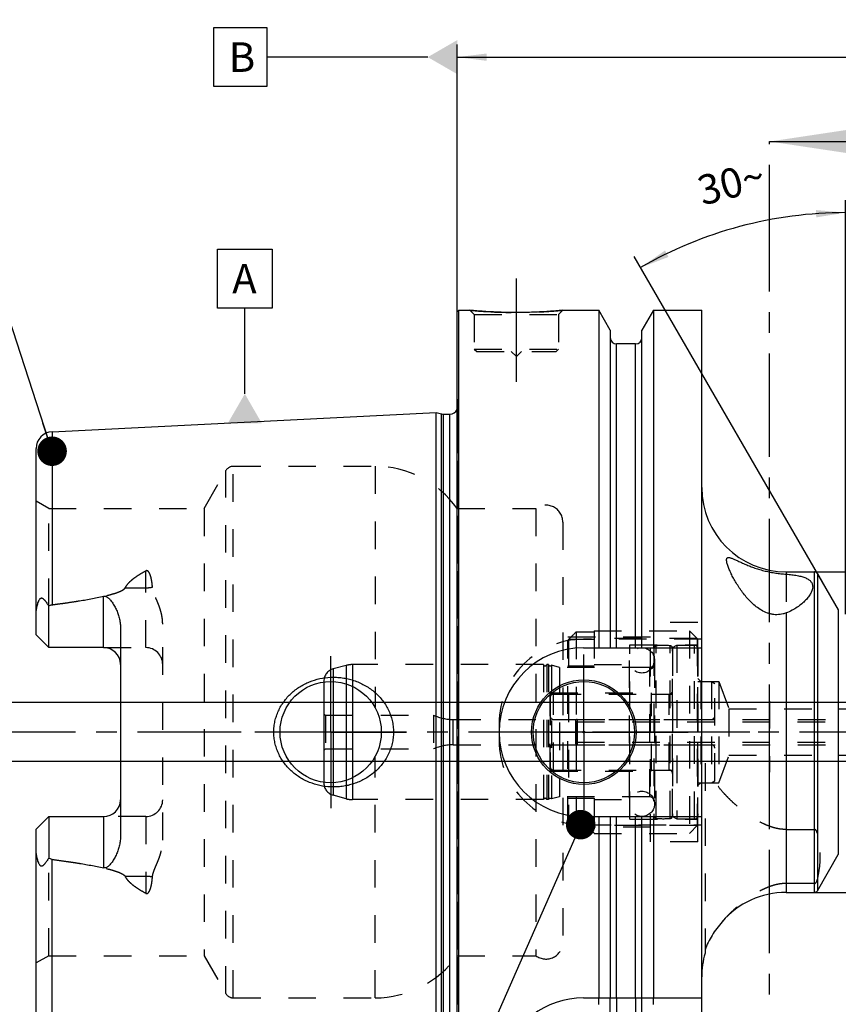
# Model space of a CAD drawing. Units: millimetres. Extents: x 0 to 594, y 0 to 420.
# Drawn here: x 227 to 324, y 200 to 316 of the extents above; entities that cross this region are included whole.
import ezdxf

# ---------------------------------------------------------------- set-up
doc = ezdxf.new("R2010")
doc.units = ezdxf.units.MM
doc.header["$LTSCALE"] = 32.67
for name, pattern in [('CENTER', [0.6, 0.375, -0.075, 0.075, -0.075]), ('DASHED', [0.2, 0.1, -0.1]), ('DOT', [0.2, 0.1, -0.1]), ('HIDDEN', [0.2, 0.1, -0.1])]:
    doc.linetypes.add(name, pattern=pattern)
doc.layers.get('0').update_dxf_attribs({"linetype": 'CONTINUOUS'})
for name, color, linetype in [('10002541_HP_HL', 7, 'CONTINUOUS'), ('30303608_HP_HL', 7, 'CONTINUOUS'), ('30373250_HP_HL', 7, 'CONTINUOUS'), ('30384045_HL', 7, 'CONTINUOUS'), ('30384314_HL', 7, 'CONTINUOUS'), ('30384331_CL', 7, 'CONTINUOUS'), ('30384331_HL', 7, 'CONTINUOUS'), ('606331549-000-01-ED1_CL', 7, 'CONTINUOUS'), ('606331549-000-01-ED1_HATCH', 7, 'CONTINUOUS'), ('606967884-000_AXIS', 7, 'CONTINUOUS'), ('606967884-000_CL', 7, 'CONTINUOUS'), ('606967884-000_DIM', 7, 'CONTINUOUS'), ('606967884-000_HL', 7, 'CONTINUOUS'), ('606969419-000_AXIS', 7, 'CONTINUOUS'), ('COLLECTION02', 7, 'CONTINUOUS'), ('CRV_CAST', 7, 'CONTINUOUS'), ('DEFAULT_2', 6, 'HIDDEN'), ('MN5218-50_HL', 7, 'CONTINUOUS')]:
    doc.layers.add(name, color=color, linetype=linetype)
doc.styles.get("Standard").update_dxf_attribs({"font": 'TXT.SHX', "width": 0.7})
doc.styles.add('TEXTSTYLE_2', font='gdt', dxfattribs={"width": 0.7})
doc.dimstyles.new('DIMSTYLE_1', dxfattribs={"dimtxt": 3.5, "dimasz": 3.5, "dimexe": 1.5, "dimexo": 0, "dimgap": 0.875, "dimtad": 1, "dimdec": 3, "dimdsep": 46, "dimtxsty": 'STANDARD', "dimblk": '_FILLED', "dimblk1": '_FILLED', "dimblk2": '_FILLED', "dimcen": 0.09, "dimclrt": 2, "dimadec": 3, "dimazin": 2, "dimtp": 0.1, "dimtm": 0.1, "dimtfac": 1, "dimtdec": 3, "dimtofl": 0, "dimtmove": 0, "dimatfit": 3, "dimldrblk": '_FILLED', "dimfxl": 1, "dimtolj": 1, "dimarcsym": 0})
doc.dimstyles.new('DIMSTYLE_4', dxfattribs={"dimtxt": 3.5, "dimasz": 3.5, "dimexe": 1.5, "dimexo": 0, "dimgap": 0.875, "dimtad": 1, "dimdec": 3, "dimdsep": 46, "dimtxsty": 'STANDARD', "dimblk": '_FILLED', "dimblk1": '_FILLED', "dimblk2": '_FILLED', "dimcen": 0.09, "dimclrt": 2, "dimadec": 3, "dimazin": 2, "dimtp": 0.2, "dimtm": 0.2, "dimtfac": 1, "dimtdec": 3, "dimtofl": 0, "dimtmove": 0, "dimatfit": 3, "dimldrblk": '_FILLED', "dimfxl": 1, "dimtolj": 1, "dimarcsym": 0})
doc.dimstyles.new('DIMSTYLE_5', dxfattribs={"dimtxt": 3.5, "dimasz": 3.5, "dimexe": 1.5, "dimexo": 0, "dimgap": 0.875, "dimtad": 1, "dimdec": 3, "dimdsep": 46, "dimtxsty": 'STANDARD', "dimblk": '_FILLED', "dimblk1": '_FILLED', "dimblk2": '_FILLED', "dimcen": 0.09, "dimclrt": 2, "dimadec": 3, "dimazin": 2, "dimtp": 0.15, "dimtm": 0.15, "dimtfac": 1, "dimtdec": 3, "dimtofl": 0, "dimtmove": 0, "dimatfit": 3, "dimldrblk": '_FILLED', "dimfxl": 1, "dimtolj": 1, "dimarcsym": 0})
doc.dimstyles.new('DIMSTYLE_6', dxfattribs={"dimtxt": 3.5, "dimasz": 3.5, "dimexe": 1.5, "dimexo": 0, "dimgap": 3.5, "dimtad": 1, "dimdec": 3, "dimdsep": 46, "dimtxsty": 'STANDARD', "dimblk": '_FILLED', "dimblk1": '_FILLED', "dimblk2": '_FILLED', "dimcen": 0.09, "dimclrt": 2, "dimaunit": 1, "dimadec": 3, "dimazin": 2, "dimtp": 0.5, "dimtm": 0.5, "dimtfac": 1, "dimtdec": 3, "dimtofl": 0, "dimtmove": 0, "dimatfit": 3, "dimldrblk": '_FILLED', "dimfxl": 1, "dimtolj": 1, "dimarcsym": 0})
doc.dimstyles.get("Standard").update_dxf_attribs({"dimtxt": 3.5, "dimasz": 3.5, "dimexe": 1.5, "dimexo": 0, "dimtad": 1, "dimdec": 3, "dimdsep": 46, "dimtxsty": 'STANDARD', "dimblk": '_FILLED', "dimblk1": '_FILLED', "dimblk2": '_FILLED', "dimcen": 0.09, "dimclrt": 2, "dimadec": 3, "dimazin": 2, "dimtol": 1, "dimtp": 0.005, "dimtm": 0.005, "dimtfac": 1, "dimtdec": 3, "dimtofl": 0, "dimtmove": 0, "dimatfit": 3, "dimldrblk": '_FILLED', "dimfxl": 1, "dimtolj": 1, "dimarcsym": 0})

# ---------------------------------------------------------------- blocks, each defined once
blk = doc.blocks.new('_FILLED')
at = {"color": 0, "linetype": 'BYBLOCK'}
blk.add_solid([(0, 0), (-1, 0.125), (-1, -0.125)], dxfattribs=at)
blk = doc.blocks.new('*D5')
at = {"layer": '606967884-000_DIM', "color": 3, "linetype": 'CONTINUOUS'}
for p, q in [((278.98, 281.83), (278.98, 313.52)), ((438.98, 313.52), (438.98, 251.22)), ((278.98, 312.02), (358.98, 312.02)), ((438.98, 312.02), (358.98, 312.02))]:
    blk.add_line(p, q, dxfattribs=at)
at = {"layer": '606967884-000_DIM', "color": 3, "linetype": 'CONTINUOUS', "xscale": 3.5, "yscale": 3.5, "zscale": 3.5, "rotation": 180}
blk.add_blockref('_FILLED', (278.98, 312.02), dxfattribs=at)
at = {"layer": '606967884-000_DIM', "color": 3, "linetype": 'CONTINUOUS', "xscale": 3.5, "yscale": 3.5, "zscale": 3.5}
blk.add_blockref('_FILLED', (438.98, 312.02), dxfattribs=at)
at = {"layer": '606967884-000_DIM', "color": 2, "linetype": 'CONTINUOUS', "insert": (358.98, 316.4), "char_height": 3.5, "width": 11.25, "attachment_point": 2, "line_spacing_factor": 0.9}
blk.add_mtext('160', dxfattribs=at)
blk = doc.blocks.new('*D7')
at = {"layer": '606967884-000_DIM', "color": 3, "linetype": 'CONTINUOUS'}
for p, q in [((324.98, 246), (324.98, 295.09)), ((324.12, 246.52), (299.95, 288.38))]:
    blk.add_line(p, q, dxfattribs=at)
for start, end in [(90, 105), (105, 120)]:
    blk.add_arc((324.98, 245.02), 48.57, start, end, dxfattribs=at)
for points in [[(321.5, 293.03), (324.98, 293.59), (321.47, 293.9)], [(303.59, 289.11), (300.7, 287.08), (304, 288.34)]]:
    blk.add_solid(points, dxfattribs=at)
at = {"layer": '606967884-000_DIM', "color": 2, "linetype": 'CONTINUOUS', "insert": (310.99, 298.8), "char_height": 3.5, "width": 11.375, "attachment_point": 2, "rotation": 14.5867, "line_spacing_factor": 0.9}
blk.add_mtext('30\\fgdt;{\\fgdt;~}', dxfattribs=at)
blk = doc.blocks.new('*D8')
at = {"layer": '606967884-000_DIM', "color": 3, "linetype": 'CONTINUOUS'}
for p, q in [((321.29, 251.02), (500.48, 251.02)), ((498.98, 251.02), (498.98, 232.02)), ((498.98, 213.02), (498.98, 232.02)), ((321.29, 213.02), (500.48, 213.02))]:
    blk.add_line(p, q, dxfattribs=at)
at = {"layer": '606967884-000_DIM', "color": 3, "linetype": 'CONTINUOUS', "xscale": 3.5, "yscale": 3.5, "zscale": 3.5}
for p, rotation in [((498.98, 251.02), 90), ((498.98, 213.02), 270)]:
    blk.add_blockref('_FILLED', p, dxfattribs=dict(at, rotation=rotation))
at = {"layer": '606967884-000_DIM', "color": 2, "linetype": 'CONTINUOUS', "insert": (494.61, 232.02), "char_height": 3.5, "width": 14.875, "attachment_point": 2, "rotation": 90, "line_spacing_factor": 0.9, "style": 'TEXTSTYLE_2'}
blk.add_mtext('{\\fgdt;n}\\fTXT.SHX;38', dxfattribs=at)
blk = doc.blocks.new('*D13')
at = {"layer": '606967884-000_DIM', "color": 3, "linetype": 'CONTINUOUS'}
for p, q in [((214.08, 235.52), (214.08, 248.08)), ((214.08, 248.08), (214.08, 232.02)), ((213.21, 235.52), (212.58, 235.52)), ((385.28, 235.52), (213.21, 235.52)), ((214.08, 222.52), (214.08, 232.02)), ((213.21, 228.52), (212.58, 228.52)), ((385.28, 228.52), (213.21, 228.52)), ((214.08, 228.52), (214.08, 222.52))]:
    blk.add_line(p, q, dxfattribs=at)
at = {"layer": '606967884-000_DIM', "color": 3, "linetype": 'CONTINUOUS', "xscale": 3.5, "yscale": 3.5, "zscale": 3.5}
for p, rotation in [((214.08, 235.52), 270), ((214.08, 228.52), 90)]:
    blk.add_blockref('_FILLED', p, dxfattribs=dict(at, rotation=rotation))
at = {"layer": '606967884-000_DIM', "color": 2, "linetype": 'CONTINUOUS', "insert": (209.71, 242.33), "char_height": 3.5, "width": 8.625, "attachment_point": 1, "rotation": 90, "line_spacing_factor": 0.9}
blk.add_mtext('M7', dxfattribs=at)
blk = doc.blocks.new('XSEC_FILLED')
at = {"color": 0, "linetype": 'BYBLOCK'}
blk.add_solid([(0, 0), (-1, 0.15), (-1, -0.15)], dxfattribs=at)
blk = doc.blocks.new('HATCHING_BL4', base_point=(324.73, 217.02))
at = {"layer": '606331549-000-01-ED1_HATCH', "color": 7, "linetype": 'CENTER'}
blk.add_line((315.98, 287.02), (315.98, 302.02), dxfattribs=at)
at = {"layer": '606331549-000-01-ED1_HATCH', "color": 9, "linetype": 'CENTER'}
blk.add_line((315.98, 147.02), (315.98, 287.02), dxfattribs=at)
at = {"layer": '606331549-000-01-ED1_HATCH', "color": 7, "linetype": 'CONTINUOUS'}
blk.add_leader([(315.98, 302.02), (333.48, 302.02)], dimstyle='STANDARD', override={"dimasz": 10, "dimtad": 0, "dimldrblk": 'XSEC_FILLED'}, dxfattribs=at)

msp = doc.modelspace()

# ---------------------------------------------------------------- linework, layer by layer
at = {"color": 9, "linetype": 'DOT'}
for p, q in [((242.0814, 242.0347), (242.0814, 251.1313)), ((317.9314, 250.7381), (317.9314, 246.1454)), ((239.642, 249.1302), (242.0814, 249.1302)), ((242.0814, 222.0147), (242.0814, 212.9181)), ((242.0814, 214.9193), (239.642, 214.9193)), ((297.8564, 200.5247), (297.8564, 198.5023)), ((300.1064, 200.5247), (300.1064, 198.5023))]:
    msp.add_line(p, q, dxfattribs=at)
for points, knots in [([(242.0814, 249.1302), (242.2156, 249.1302), (242.4798, 249.1422), (242.7418, 249.1788), (242.8693, 249.2036)], [0, 0, 0, 0, 0.50818676, 1, 1, 1, 1]), ([(242.8693, 214.8458), (242.7418, 214.8706), (242.4798, 214.9073), (242.2156, 214.9193), (242.0814, 214.9193)], [0, 0, 0, 0, 0.49181324, 1, 1, 1, 1])]:
    msp.add_open_spline(points, degree=3, knots=knots, dxfattribs=at)
at = {"layer": '10002541_HP_HL', "color": 6, "linetype": 'HIDDEN'}
for p, q in [((299.3514, 240.5247), (299.3514, 223.5247)), ((302.3514, 240.5247), (302.3514, 223.5247))]:
    msp.add_line(p, q, dxfattribs=at)
for centre in [(300.8514, 240.5247), (300.8514, 223.5247)]:
    msp.add_circle(centre, 1.5, dxfattribs=at)
at = {"layer": '30303608_HP_HL', "color": 6, "linetype": 'HIDDEN'}
msp.add_line((315.9814, 222.7747), (315.9814, 228.2747), dxfattribs=at)
at = {"layer": '30373250_HP_HL', "color": 6, "linetype": 'HIDDEN'}
msp.add_line((315.9814, 235.7049), (315.9814, 227.2797), dxfattribs=at)
at = {"layer": '30384045_HL', "color": 6, "linetype": 'HIDDEN'}
for p, q in [((293.1814, 233.5247), (386.7814, 233.5247)), ((292.9814, 233.3247), (292.9814, 230.7247)), ((292.9814, 233.3247), (293.1546, 233.2247)), ((293.1546, 233.2247), (293.1546, 230.8247)), ((293.1546, 233.2247), (395.1814, 233.2247)), ((292.9814, 230.7247), (293.1546, 230.8247)), ((293.1546, 230.8247), (395.1814, 230.8247)), ((293.1814, 230.5247), (386.7814, 230.5247))]:
    msp.add_line(p, q, dxfattribs=at)
for centre, start, end in [((293.1814, 233.3247), 90, 180), ((293.1814, 230.7247), 180, 270)]:
    msp.add_arc(centre, 0.2, start, end, dxfattribs=at)
at = {"layer": '30384314_HL', "color": 6, "linetype": 'HIDDEN'}
for p, q in [((304.4814, 242.0361), (304.9814, 242.3247)), ((304.4814, 222.0134), (304.4814, 242.0361)), ((304.9814, 242.3247), (304.9814, 221.7247)), ((304.9814, 242.3247), (307.0814, 242.3247)), ((307.4814, 241.9247), (307.4814, 222.1247)), ((307.4814, 226.0247), (307.4814, 238.0247)), ((307.4814, 238.0247), (309.0814, 238.0247)), ((309.0814, 238.0247), (309.0814, 226.0247)), ((309.0814, 238.0247), (309.4814, 237.7938)), ((309.4814, 226.2557), (309.4814, 237.7938)), ((289.9814, 236.1247), (289.9814, 227.9247)), ((290.3814, 236.5247), (304.4814, 236.5247)), ((290.3814, 233.5247), (309.0814, 233.5247)), ((289.9814, 232.0247), (309.4814, 232.0247)), ((290.3814, 230.5247), (309.0814, 230.5247)), ((290.3814, 227.5247), (304.4814, 227.5247)), ((307.4814, 226.0247), (309.0814, 226.0247)), ((309.0814, 226.0247), (309.4814, 226.2557)), ((304.4814, 222.0134), (304.9814, 221.7247)), ((304.9814, 221.7247), (307.0814, 221.7247))]:
    msp.add_line(p, q, dxfattribs=at)
for centre, start, end in [((307.0814, 241.9247), 0, 90), ((290.3814, 236.1247), 90, 180), ((290.3814, 233.9247), 180, 270), ((309.0814, 233.9247), 270, 360), ((290.3814, 230.1247), 90, 180), ((309.0814, 230.1247), 0, 90), ((290.3814, 227.9247), 180, 270), ((307.0814, 222.1247), 270, 360)]:
    msp.add_arc(centre, 0.4, start, end, dxfattribs=at)
at = {"layer": '30384331_CL', "color": 7, "linetype": 'CONTINUOUS'}
msp.add_line((263.1814, 237.9709), (263.1814, 226.0785), dxfattribs=at)
at = {"layer": '30384331_CL', "color": 9, "linetype": 'CONTINUOUS'}
for p, q in [((264.2932, 238.0163), (264.2932, 226.0331)), ((265.7999, 237.7422), (265.7999, 226.3072)), ((266.5764, 237.4342), (266.5764, 226.6152))]:
    msp.add_line(p, q, dxfattribs=at)
at = {"layer": '30384331_HL', "color": 6, "linetype": 'HIDDEN'}
for p, q in [((302.2814, 241.9495), (302.2814, 222.0999)), ((304.4814, 241.9495), (304.4814, 222.0999)), ((265.7999, 239.9225), (264.2932, 239.5188)), ((289.1878, 240.0247), (266.5764, 240.0247)), ((289.1878, 240.0247), (289.1878, 224.0247)), ((289.5751, 240.0247), (289.5751, 224.0247)), ((289.7878, 240.0247), (289.5751, 240.0247)), ((289.7878, 240.0247), (289.7878, 224.0247)), ((290.1394, 239.9521), (290.1394, 224.0973)), ((291.0814, 239.6997), (290.1394, 239.9521)), ((291.0814, 239.6997), (291.0814, 224.3497)), ((301.7814, 239.6997), (291.0814, 239.6997)), ((263.1814, 238.0699), (263.1814, 237.9709)), ((289.9814, 227.3747), (289.9814, 236.6747)), ((289.9814, 236.6747), (301.9814, 236.6747)), ((301.9814, 227.3747), (301.9814, 236.6747)), ((301.9814, 236.5247), (304.0814, 236.5247)), ((263.1814, 234.1402), (263.3814, 234.0247)), ((263.3814, 234.0247), (263.3814, 230.0247)), ((263.3814, 234.0247), (276.1814, 234.0247)), ((276.1814, 234.0247), (276.1814, 230.0247)), ((278.4944, 233.5247), (289.9814, 233.5247)), ((263.1814, 229.9093), (263.3814, 230.0247)), ((263.3814, 230.0247), (276.1814, 230.0247)), ((278.4944, 230.5247), (289.9814, 230.5247)), ((289.9814, 227.3747), (301.9814, 227.3747)), ((301.9814, 227.5247), (304.0814, 227.5247)), ((263.1814, 226.0785), (263.1814, 225.9796)), ((265.7999, 224.1269), (264.2932, 224.5307)), ((291.0814, 224.3497), (290.1394, 224.0973)), ((301.7814, 224.3497), (291.0814, 224.3497)), ((289.1878, 224.0247), (266.5764, 224.0247)), ((289.7878, 224.0247), (289.5751, 224.0247))]:
    msp.add_line(p, q, dxfattribs=at)
for centre, radius, start, end in [((302.5814, 241.9551), 0.3, 94.605875, 180), ((303.3814, 232.0247), 10.2625, 85.394125, 94.605875), ((304.1814, 241.9551), 0.3, 0, 85.394125), ((264.6814, 238.0699), 1.5, 105, 180), ((266.5764, 237.0247), 3, 90, 105), ((289.3814, 240.0747), 0.2, 194.477512, 345.522488), ((289.9814, 240.0747), 0.2, 194.477512, 322.19437), ((301.7814, 240.1997), 0.5, 270, 360), ((304.0814, 236.9247), 0.4, 270, 360), ((278.4944, 239.1247), 5.6, 245.604248, 270), ((278.4944, 224.9247), 5.6, 90, 114.395752), ((304.0814, 227.1247), 0.4, 0, 90), ((264.6814, 225.9796), 1.5, 180, 255), ((266.5764, 227.0247), 3, 255, 270), ((289.3814, 223.9747), 0.2, 14.477512, 165.522488), ((289.9814, 223.9747), 0.2, 37.80563, 165.522488), ((301.7814, 223.8497), 0.5, 0, 90), ((302.5814, 222.0944), 0.3, 180, 265.394125), ((303.3814, 232.0247), 10.2625, 265.394125, 274.605875), ((304.1814, 222.0944), 0.3, 274.605875, 360)]:
    msp.add_arc(centre, radius, start, end, dxfattribs=at)
at = {"layer": '606331549-000-01-ED1_CL', "color": 3, "linetype": 'CONTINUOUS'}
for p, q in [((250.1552, 315.5247), (256.4052, 315.5247)), ((250.1552, 308.5247), (250.1552, 315.5247)), ((256.4052, 315.5247), (256.4052, 308.5247)), ((275.4814, 312.0247), (256.4052, 312.0247)), ((256.4052, 308.5247), (250.1552, 308.5247)), ((250.5619, 289.2654), (257.0619, 289.2654)), ((250.5619, 282.2654), (250.5619, 289.2654)), ((257.0619, 289.2654), (257.0619, 282.2654)), ((257.0619, 282.2654), (250.5619, 282.2654)), ((253.8119, 272.1177), (253.8119, 282.2654))]:
    msp.add_line(p, q, dxfattribs=at)
for points in [[(278.9814, 314.0455), (278.9814, 310.004), (275.4814, 312.0247)], [(251.7912, 268.6177), (255.8326, 268.6177), (253.8119, 272.1177)]]:
    msp.add_solid(points, dxfattribs=at)
at = {"layer": '606967884-000_AXIS', "color": 1, "linetype": 'CENTER'}
for p, q in [((285.9814, 273.5247), (285.9814, 286.5247)), ((263.9814, 232.0247), (263.9814, 241.0247)), ((293.9814, 232.0247), (293.9814, 241.2247)), ((263.9814, 232.0247), (254.9814, 232.0247)), ((263.9814, 232.0247), (263.9814, 223.0247)), ((263.9814, 232.0247), (272.9814, 232.0247)), ((293.9814, 232.0247), (284.7814, 232.0247)), ((293.9814, 232.0247), (293.9814, 222.8247)), ((293.9814, 232.0247), (303.1814, 232.0247))]:
    msp.add_line(p, q, dxfattribs=at)
at = {"layer": '606967884-000_CL', "color": 7, "linetype": 'CONTINUOUS'}
for p, q in [((278.9814, 281.8247), (279.1814, 282.0247)), ((278.9814, 182.2247), (278.9814, 281.8247)), ((279.1814, 182.0247), (279.1814, 282.0247)), ((279.1814, 282.0247), (280.4814, 282.0247)), ((291.4814, 282.0247), (295.7338, 282.0247)), ((295.7338, 282.0247), (295.7338, 242.0247)), ((297.1064, 279.6473), (295.7338, 282.0247)), ((302.229, 282.0247), (300.8564, 279.6473)), ((302.229, 282.0247), (302.229, 242.0247)), ((302.229, 282.0247), (307.9314, 282.0247)), ((307.9314, 182.0247), (307.9314, 282.0247)), ((297.1064, 279.6473), (297.1064, 242.0247)), ((300.8564, 242.0247), (300.8564, 279.6473)), ((300.1064, 278.0247), (297.8564, 278.0247)), ((230.9813, 267.6274), (276.4814, 269.907)), ((276.4814, 194.1425), (276.4814, 269.907)), ((276.4814, 269.907), (277.1007, 269.7411)), ((277.3595, 269.707), (278.0814, 269.707)), ((229.0814, 243.5347), (229.0814, 265.6299)), ((317.9314, 251.0247), (321.2864, 251.0247)), ((321.6328, 250.8247), (324.1154, 246.5247)), ((230.5814, 242.0347), (230.5814, 246.9634)), ((239.0814, 244.4546), (239.0814, 219.5948)), ((230.5814, 242.0347), (229.0814, 243.5347)), ((237.0814, 242.0347), (230.5814, 242.0347)), ((293.9314, 242.0247), (307.9314, 242.0247)), ((229.0814, 220.5147), (230.5814, 222.0147)), ((230.5814, 222.0147), (230.5814, 217.086)), ((230.5814, 222.0147), (237.0814, 222.0147)), ((293.9314, 222.0247), (307.9314, 222.0247)), ((295.7338, 222.0247), (295.7338, 200.5247)), ((297.1064, 222.0247), (297.1064, 200.5247)), ((300.8564, 200.5247), (300.8564, 222.0247)), ((302.229, 222.0247), (302.229, 200.5247)), ((229.0814, 198.4195), (229.0814, 220.5147)), ((321.6328, 213.2247), (324.1154, 217.5247)), ((317.9314, 213.0247), (321.2864, 213.0247)), ((308.3314, 206.2302), (308.3314, 205.8247)), ((293.9314, 200.5247), (307.9314, 200.5247))]:
    msp.add_line(p, q, dxfattribs=at)
at = {"layer": '606967884-000_CL', "color": 9, "linetype": 'CONTINUOUS'}
for p, q in [((297.8564, 242.0247), (297.8564, 278.0247)), ((300.1064, 242.0247), (300.1064, 278.0247)), ((277.1007, 194.3084), (277.1007, 269.7411)), ((277.3595, 194.3425), (277.3595, 269.707)), ((278.0814, 194.3425), (278.0814, 269.707)), ((230.9813, 267.6274), (230.9813, 247.1164)), ((317.9314, 251.0247), (317.9314, 250.7381)), ((321.2864, 213.0247), (321.2864, 251.0247)), ((321.6328, 250.8247), (321.6328, 213.2247)), ((237.0814, 242.0347), (237.0814, 248.1209)), ((324.1154, 246.5247), (324.1154, 217.5247)), ((317.9314, 246.1454), (317.9314, 213.0247)), ((237.0814, 222.0147), (237.0814, 215.9285)), ((297.8564, 200.5247), (297.8564, 222.0247)), ((300.1064, 200.5247), (300.1064, 222.0247)), ((230.9813, 196.422), (230.9813, 216.9331))]:
    msp.add_line(p, q, dxfattribs=at)
at = {"layer": '606967884-000_CL', "color": 7, "linetype": 'CONTINUOUS'}
for centre, radius in [((293.9814, 232.0247), 6.2), ((263.9814, 232.0247), 6), ((293.9814, 232.0247), 6), ((293.9814, 232.0247), 0.1)]:
    msp.add_circle(centre, radius, dxfattribs=at)
for centre, radius, start, end in [((297.8564, 278.7747), 0.75, 180, 270), ((300.1064, 278.7747), 0.75, 270, 360), ((277.3595, 270.707), 1, 255, 270), ((278.0814, 270.707), 1, 270, 334.163358), ((231.0814, 265.6299), 2, 92.868132, 180), ((317.9314, 261.0247), 10, 180, 270), ((321.2864, 250.6247), 0.4, 30, 90), ((237.0814, 240.0347), 2, 1.425011, 90), ((293.9314, 232.0247), 10, 90, 270), ((237.0814, 224.0147), 2, 270, 358.574989), ((317.9314, 203.0247), 10, 90, 139.243338), ((321.2864, 213.4247), 0.4, 270, 330), ((317.9314, 203.0247), 10, 163.739795, 180), ((293.9314, 190.5247), 10, 90, 164.512726)]:
    msp.add_arc(centre, radius, start, end, dxfattribs=at)
for points, knots in [([(291.4814, 282.0247), (290.9282, 281.9699), (289.7827, 281.8732), (287.9488, 281.7749), (285.9814, 281.738), (284.0141, 281.7749), (282.1801, 281.8732), (281.0346, 281.9699), (280.4814, 282.0247)], [0, 0, 0, 0, 0.15136727, 0.31297182, 0.5, 0.68702818, 0.84863273, 1, 1, 1, 1]), ([(310.8814, 252.4198), (310.8814, 252.4556), (310.8847, 252.5072), (310.9006, 252.5709), (310.9169, 252.6107), (310.9385, 252.6446), (310.9655, 252.6723), (310.9977, 252.6936), (311.035, 252.7084), (311.0772, 252.7171), (311.143, 252.7208), (311.2377, 252.7096), (311.3634, 252.6773), (311.506, 252.628), (311.6646, 252.5641), (311.8382, 252.4879), (312.0258, 252.4017), (312.3017, 252.2727), (312.675, 252.0981), (313.1564, 251.8838), (313.6786, 251.6697), (314.2367, 251.4649), (314.8252, 251.277), (315.4368, 251.1123), (316.0629, 250.9751), (316.6932, 250.8675), (317.3163, 250.789), (317.7286, 250.7529), (317.9314, 250.7381)], [0, 0, 0, 0, 0.01416573, 0.02030495, 0.02591138, 0.03111837, 0.03610826, 0.04109686, 0.04630181, 0.05191029, 0.05806225, 0.07231425, 0.08941583, 0.1093588, 0.13198118, 0.15706302, 0.18437417, 0.21369651, 0.27760663, 0.34746486, 0.42220744, 0.50091357, 0.58268984, 0.66657866, 0.75150234, 0.8362531, 0.91952932, 1, 1, 1, 1]), ([(317.9314, 246.1454), (317.8177, 246.103), (317.5833, 246.0289), (317.2183, 245.9571), (316.8408, 245.9295), (316.4581, 245.9499), (316.0782, 246.018), (315.5862, 246.1666), (315.0096, 246.4447), (314.3879, 246.8756), (313.8312, 247.3656), (313.3311, 247.8913), (312.8801, 248.4376), (312.4729, 248.9943), (312.1063, 249.5531), (311.7794, 250.1064), (311.4932, 250.6456), (311.2867, 251.0841), (311.1463, 251.4196), (311.0575, 251.6535), (310.9843, 251.8728), (310.9284, 252.0743), (310.8921, 252.2544), (310.8814, 252.3678), (310.8814, 252.4198)], [0, 0, 0, 0, 0.0348248, 0.07035771, 0.1065114, 0.14313163, 0.18001577, 0.21695707, 0.29031047, 0.36254012, 0.43337731, 0.50272271, 0.57048058, 0.63649456, 0.70051296, 0.76214693, 0.8208058, 0.87559043, 0.90112896, 0.92513961, 0.9473492, 0.96744342, 0.98508955, 1, 1, 1, 1]), ([(317.9314, 250.7381), (318.1623, 250.7214), (318.6039, 250.6813), (319.1394, 250.6047), (319.5314, 250.525), (319.796, 250.4583), (320.0383, 250.3825), (320.2571, 250.297), (320.4514, 250.2017), (320.6205, 250.0963), (320.7639, 249.9805), (320.8812, 249.8544), (320.9719, 249.7181), (321.036, 249.5723), (321.0736, 249.418), (321.0814, 249.312), (321.0814, 249.2584)], [0, 0, 0, 0, 0.18348322, 0.35127668, 0.42832688, 0.50043841, 0.56746585, 0.62939614, 0.68637528, 0.73873681, 0.78702694, 0.83201652, 0.87468334, 0.9161482, 0.95756533, 1, 1, 1, 1]), ([(321.0814, 249.2584), (321.0814, 249.1328), (321.0478, 248.9373), (320.9569, 248.6834), (320.8606, 248.4811), (320.7394, 248.2747), (320.5399, 247.9873), (320.2299, 247.626), (319.7802, 247.2079), (319.2448, 246.8061), (318.6255, 246.4377), (318.1712, 246.2347), (317.9314, 246.1454)], [0, 0, 0, 0, 0.08138226, 0.12641236, 0.1746793, 0.22630477, 0.28131512, 0.40125551, 0.53393196, 0.67852329, 0.8341938, 1, 1, 1, 1]), ([(229.0814, 245.9168), (229.0814, 245.996), (229.086, 246.1549), (229.1057, 246.3933), (229.1379, 246.6316), (229.182, 246.8691), (229.2383, 247.1049), (229.3076, 247.3373), (229.3784, 247.5262), (229.4471, 247.6704), (229.4968, 247.7552), (229.5425, 247.8164), (229.5796, 247.8566), (229.62, 247.8894), (229.6632, 247.9121), (229.7079, 247.9228), (229.7518, 247.9218), (229.7935, 247.9114), (229.8467, 247.8883), (229.9086, 247.8465), (229.977, 247.7859), (230.0423, 247.7179), (230.1054, 247.6447), (230.1672, 247.5676), (230.2487, 247.4599), (230.3485, 247.3191), (230.4659, 247.1439), (230.5429, 247.0242), (230.5814, 246.9634)], [0, 0, 0, 0, 0.06767273, 0.13575595, 0.20423364, 0.27305098, 0.34211344, 0.41126196, 0.4801535, 0.51424049, 0.5476503, 0.56386128, 0.57949064, 0.5942817, 0.60804196, 0.62085458, 0.63310205, 0.64520064, 0.65740848, 0.68248179, 0.70852879, 0.73540491, 0.76297083, 0.7911217, 0.81978129, 0.87841242, 0.93855312, 1, 1, 1, 1]), ([(230.9813, 247.1164), (231.4926, 247.1827), (232.5144, 247.3206), (234.0439, 247.5486), (235.3145, 247.7628), (236.3265, 247.9567), (236.8304, 248.0638), (237.0814, 248.1209)], [0, 0, 0, 0, 0.25008718, 0.50014983, 0.75015117, 0.87510688, 1, 1, 1, 1]), ([(237.0814, 248.1209), (237.1057, 248.1264), (237.1552, 248.134), (237.2301, 248.1335), (237.3035, 248.1214), (237.3965, 248.0921), (237.5035, 248.0363), (237.6184, 247.9519), (237.7231, 247.8577), (237.8521, 247.7237), (237.999, 247.5449), (238.1594, 247.3194), (238.3068, 247.0859), (238.4423, 246.8455), (238.5665, 246.5991), (238.6792, 246.3471), (238.8136, 246.0037), (238.9501, 245.5613), (239.0558, 245.0136), (239.0814, 244.6412), (239.0814, 244.4546)], [0, 0, 0, 0, 0.01675375, 0.0334792, 0.05008399, 0.06651342, 0.09880635, 0.13058718, 0.16203905, 0.19328345, 0.25540195, 0.31727989, 0.37905079, 0.44078539, 0.50252804, 0.56431106, 0.62616157, 0.750126, 0.87466316, 1, 1, 1, 1]), ([(230.5814, 246.9634), (230.6422, 247.0016), (230.77, 247.0689), (230.9102, 247.1071), (230.9813, 247.1164)], [0, 0, 0, 0, 0.50026993, 1, 1, 1, 1]), ([(257.2474, 232.0247), (257.2474, 232.24), (257.2707, 232.6709), (257.3749, 233.3093), (257.5466, 233.9329), (257.7829, 234.5347), (258.08, 235.1087), (258.4336, 235.6496), (258.839, 236.1527), (259.2911, 236.6143), (259.7848, 237.0311), (260.3151, 237.4006), (260.8768, 237.7207), (261.6603, 238.0791), (262.6938, 238.3965), (263.5518, 238.5062), (263.9814, 238.5247)], [0, 0, 0, 0, 0.06254352, 0.12507862, 0.18759915, 0.25010215, 0.31258873, 0.37506365, 0.43753433, 0.50000922, 0.56249607, 0.62500037, 0.68752422, 0.75006551, 0.87505486, 1, 1, 1, 1]), ([(263.9814, 238.5247), (264.2115, 238.5347), (264.6727, 238.5338), (265.361, 238.4705), (266.0402, 238.3458), (266.925, 238.099), (267.9821, 237.6415), (268.9352, 236.9944), (269.6097, 236.3735), (270.0668, 235.8585), (270.4682, 235.2981), (270.8077, 234.6973), (271.0793, 234.0618), (271.2778, 233.3988), (271.3987, 232.7167), (271.4258, 232.2553), (271.4258, 232.0247)], [0, 0, 0, 0, 0.0627013, 0.12534505, 0.18792198, 0.2504281, 0.37511393, 0.49963264, 0.56196289, 0.624328, 0.68675217, 0.74925328, 0.81183933, 0.8745059, 0.93723559, 1, 1, 1, 1]), ([(263.9814, 225.5247), (263.5518, 225.5433), (262.6938, 225.653), (261.6603, 225.9703), (260.8768, 226.3288), (260.3151, 226.6488), (259.7848, 227.0183), (259.2911, 227.4352), (258.839, 227.8967), (258.4336, 228.3999), (258.08, 228.9407), (257.7829, 229.5147), (257.5466, 230.1166), (257.3749, 230.7402), (257.2707, 231.3786), (257.2474, 231.8095), (257.2474, 232.0247)], [0, 0, 0, 0, 0.12494514, 0.2499345, 0.3124758, 0.37499964, 0.43750395, 0.4999908, 0.56246569, 0.62493637, 0.68741129, 0.74989786, 0.81240086, 0.87492138, 0.93745649, 1, 1, 1, 1]), ([(271.4258, 232.0247), (271.4258, 231.7942), (271.3987, 231.3327), (271.2778, 230.6507), (271.0793, 229.9877), (270.8077, 229.3522), (270.4682, 228.7513), (270.0668, 228.191), (269.6097, 227.6759), (268.9352, 227.0551), (267.9821, 226.4079), (266.925, 225.9504), (266.0402, 225.7037), (265.361, 225.5789), (264.6727, 225.5156), (264.2115, 225.5148), (263.9814, 225.5247)], [0, 0, 0, 0, 0.06276441, 0.12549409, 0.18816067, 0.25074672, 0.31324782, 0.37567199, 0.4380371, 0.50036734, 0.62488605, 0.74957187, 0.81207799, 0.87465493, 0.93729869, 1, 1, 1, 1]), ([(239.0814, 219.5948), (239.0814, 219.4082), (239.0558, 219.0358), (238.9501, 218.4882), (238.8136, 218.0458), (238.6792, 217.7024), (238.5665, 217.4503), (238.4423, 217.2039), (238.3068, 216.9636), (238.1594, 216.73), (237.999, 216.5045), (237.8521, 216.3257), (237.7231, 216.1918), (237.6184, 216.0975), (237.5035, 216.0132), (237.3965, 215.9574), (237.3035, 215.928), (237.2301, 215.9159), (237.1552, 215.9154), (237.1057, 215.923), (237.0814, 215.9285)], [0, 0, 0, 0, 0.1253372, 0.2498746, 0.37383907, 0.43568954, 0.49747249, 0.55921505, 0.62094958, 0.6827204, 0.74459824, 0.80671662, 0.83796093, 0.86941267, 0.90119325, 0.93348576, 0.94991494, 0.96651998, 0.98324591, 1, 1, 1, 1]), ([(230.5814, 217.086), (230.5429, 217.0253), (230.4659, 216.9056), (230.3485, 216.7304), (230.2487, 216.5896), (230.1672, 216.4818), (230.1054, 216.4047), (230.0423, 216.3315), (229.977, 216.2635), (229.9086, 216.2029), (229.8467, 216.1612), (229.7936, 216.138), (229.7518, 216.1277), (229.7079, 216.1266), (229.6632, 216.1373), (229.62, 216.1601), (229.5796, 216.1928), (229.5425, 216.233), (229.4968, 216.2943), (229.4471, 216.379), (229.3784, 216.5232), (229.3076, 216.7121), (229.2383, 216.9445), (229.182, 217.1803), (229.1379, 217.4179), (229.1057, 217.6562), (229.086, 217.8945), (229.0814, 218.0534), (229.0814, 218.1326)], [0, 0, 0, 0, 0.0614468, 0.12158742, 0.18021848, 0.20887804, 0.23702886, 0.2645947, 0.29147072, 0.31751769, 0.34259084, 0.3547985, 0.36689686, 0.37914427, 0.39195759, 0.40571804, 0.42050884, 0.43613831, 0.45234949, 0.48575942, 0.51984655, 0.58873809, 0.65788661, 0.72694907, 0.79576642, 0.86424411, 0.93232731, 1, 1, 1, 1]), ([(230.9813, 216.9331), (230.9102, 216.9423), (230.77, 216.9806), (230.6422, 217.0478), (230.5814, 217.086)], [0, 0, 0, 0, 0.49973043, 1, 1, 1, 1]), ([(230.9813, 216.9331), (231.4926, 216.8668), (232.5144, 216.7289), (234.0439, 216.5009), (235.3145, 216.2867), (236.3265, 216.0927), (236.8304, 215.9857), (237.0814, 215.9285)], [0, 0, 0, 0, 0.25008718, 0.50014983, 0.75015117, 0.87510688, 1, 1, 1, 1]), ([(310.356, 209.5526), (310.1329, 209.2937), (309.7112, 208.7685), (308.9782, 207.6909), (308.5437, 206.8235), (308.3314, 206.2302)], [0, 0, 0, 0, 0.2623377, 0.51629146, 1, 1, 1, 1])]:
    msp.add_open_spline(points, degree=3, knots=knots, dxfattribs=at)
at = {"layer": '606967884-000_HL', "color": 6, "linetype": 'HIDDEN'}
for p, q in [((280.4814, 282.0247), (280.9814, 281.5247)), ((280.9814, 281.5247), (280.9814, 277.4247)), ((280.9814, 281.5247), (290.9814, 281.5247)), ((291.4814, 282.0247), (290.9814, 281.5247)), ((290.9814, 281.5247), (290.9814, 277.4247)), ((280.9814, 277.4247), (281.2814, 277.1247)), ((280.9814, 277.4247), (290.9814, 277.4247)), ((281.2814, 277.1247), (290.6814, 277.1247)), ((285.3814, 277.1247), (285.9814, 276.5247)), ((286.5814, 277.1247), (285.9814, 276.5247)), ((290.9814, 277.4247), (290.6814, 277.1247)), ((278.9814, 271.4884), (279.0717, 270.8461)), ((279.0814, 270.707), (279.0814, 193.3425)), ((248.978, 258.5247), (251.5761, 263.0247)), ((252.4421, 263.5247), (269.2346, 263.5247)), ((230.5814, 258.5247), (229.0814, 259.3908)), ((230.5814, 246.9634), (230.5814, 258.5247)), ((230.5814, 258.5247), (248.978, 258.5247)), ((248.978, 258.5247), (248.978, 205.5247)), ((278.9814, 258.5247), (288.2814, 258.5247)), ((288.2814, 258.5247), (288.2814, 205.5247)), ((291.4814, 256.9102), (291.4814, 207.1247)), ((244.0814, 219.2252), (244.0814, 244.8243)), ((301.8814, 219.0247), (301.8814, 245.0247)), ((307.4814, 245.0247), (301.8814, 245.0247)), ((307.4814, 219.0247), (307.4814, 245.0247)), ((301.8814, 243.2747), (291.4814, 243.2747)), ((307.9314, 243.0247), (293.9314, 243.0247)), ((237.0814, 242.0347), (242.0814, 242.0347)), ((307.4814, 238.3747), (307.8314, 238.0247)), ((307.8314, 238.0247), (307.8314, 226.0247)), ((307.8314, 238.0247), (309.9814, 238.0247)), ((309.9814, 238.0247), (309.9814, 226.0247)), ((309.9814, 238.0247), (311.1643, 234.7747)), ((311.1643, 234.7747), (311.1643, 229.2747)), ((311.1643, 234.7747), (372.2814, 234.7747)), ((283.9314, 233.0247), (283.9314, 231.0247)), ((309.9814, 226.0247), (311.1643, 229.2747)), ((311.1643, 229.2747), (372.2814, 229.2747)), ((308.3314, 228.3363), (308.3314, 206.2302)), ((307.4814, 225.6747), (307.8314, 226.0247)), ((307.8314, 226.0247), (309.9814, 226.0247)), ((242.0814, 222.0147), (237.0814, 222.0147)), ((301.8814, 220.7747), (291.4814, 220.7747)), ((293.9314, 221.0247), (307.9314, 221.0247)), ((317.9314, 220.4826), (321.2864, 220.4826)), ((307.4814, 219.0247), (301.8814, 219.0247)), ((230.5814, 205.5247), (230.5814, 217.086)), ((321.2864, 214.0839), (317.9314, 214.0839)), ((230.5814, 205.5247), (229.0814, 204.6587)), ((230.5814, 205.5247), (248.978, 205.5247)), ((248.978, 205.5247), (251.5761, 201.0247)), ((278.9814, 205.5247), (288.2814, 205.5247)), ((252.4421, 200.5247), (269.2346, 200.5247)), ((295.7338, 193.195), (295.7338, 200.5247)), ((297.1064, 197.4804), (297.1064, 200.5247)), ((300.8564, 197.4804), (300.8564, 200.5247)), ((302.229, 193.195), (302.229, 200.5247))]:
    msp.add_line(p, q, dxfattribs=at)
for centre, radius, start, end in [((286.0992, 338.7082), 56.9612, 264.340069, 265.96534), ((285.9803, 336.8847), 55.1338, 265.955203, 273.226529), ((285.8936, 338.3749), 56.6266, 273.229296, 275.663109), ((278.0814, 270.707), 1, 334.163358, 8), ((252.4421, 262.5247), 1, 90, 150), ((269.2346, 251.5247), 12, 35.685335, 90), ((289.4814, 256.9247), 2, 0, 126.869898), ((293.9314, 233.0247), 10, 90, 180), ((242.0814, 240.0347), 2, 0, 90), ((237.0814, 240.0347), 2, 0, 1.425011), ((293.9314, 231.0247), 10, 180, 270), ((237.0814, 224.0147), 2, 358.574989, 360), ((242.0814, 224.0147), 2, 270, 360), ((289.4814, 207.1247), 2, 233.130102, 360), ((269.2346, 212.5247), 12, 270, 324.314665), ((252.4421, 201.5247), 1, 210, 270)]:
    msp.add_arc(centre, radius, start, end, dxfattribs=at)
for points, knots in [([(239.642, 249.1302), (239.7016, 249.2441), (239.8433, 249.4628), (240.0997, 249.7594), (240.3884, 250.0314), (240.7001, 250.2823), (241.0288, 250.5155), (241.485, 250.8069), (241.8406, 251.0054), (242.0814, 251.1313)], [0, 0, 0, 0, 0.12065011, 0.24314778, 0.36713496, 0.49227567, 0.61830689, 0.7450333, 1, 1, 1, 1]), ([(242.8693, 249.2036), (242.8627, 249.2979), (242.8468, 249.4858), (242.8138, 249.766), (242.7772, 249.9974), (242.7413, 250.1808), (242.7105, 250.3171), (242.6753, 250.4522), (242.6345, 250.5857), (242.587, 250.7171), (242.5304, 250.8454), (242.4726, 250.948), (242.4165, 251.0248), (242.3672, 251.0785), (242.3084, 251.1251), (242.2493, 251.1517), (242.1971, 251.1597), (242.1436, 251.1572), (242.1049, 251.1436), (242.0814, 251.1313)], [0, 0, 0, 0, 0.12430342, 0.24799664, 0.37111872, 0.43249312, 0.49376195, 0.55495199, 0.61610618, 0.67729763, 0.73866219, 0.80048325, 0.83178327, 0.8635542, 0.89611918, 0.92992843, 0.94742486, 0.96510929, 1, 1, 1, 1]), ([(230.9813, 247.1164), (231.3539, 247.1647), (232.0987, 247.2642), (233.2144, 247.4238), (234.1425, 247.5676), (234.8835, 247.6911), (235.4383, 247.7886), (235.992, 247.892), (236.5441, 248.0025), (237.0941, 248.1218), (237.6411, 248.2526), (238.0932, 248.3747), (238.4509, 248.4843), (238.716, 248.5742), (238.9764, 248.6745), (239.1874, 248.7707), (239.3486, 248.8601), (239.4627, 248.9352), (239.5657, 249.0214), (239.6218, 249.0916), (239.642, 249.1302)], [0, 0, 0, 0, 0.12553585, 0.25106504, 0.37658123, 0.43933157, 0.5020735, 0.56480344, 0.62751593, 0.6902018, 0.75284464, 0.81541203, 0.8466495, 0.87783341, 0.90892945, 0.93986351, 0.95522514, 0.97045422, 0.98545073, 1, 1, 1, 1]), ([(244.0814, 244.8243), (244.0814, 245.0191), (244.0564, 245.4078), (243.9561, 245.9807), (243.8054, 246.5387), (243.6163, 247.0813), (243.4369, 247.5232), (243.2887, 247.8729), (243.1784, 248.1339), (243.0729, 248.3955), (242.9782, 248.6595), (242.9035, 248.9281), (242.8757, 249.1117), (242.8693, 249.2036)], [0, 0, 0, 0, 0.12780991, 0.25473361, 0.38094021, 0.50652345, 0.63148077, 0.69368751, 0.75566551, 0.81735636, 0.87868027, 0.93955854, 1, 1, 1, 1]), ([(317.9314, 220.4826), (317.7524, 220.4826), (317.3978, 220.5022), (316.8794, 220.5861), (316.3854, 220.7135), (315.7721, 220.9231), (315.0628, 221.242), (314.277, 221.6812), (313.5507, 222.1521), (312.8725, 222.6457), (312.236, 223.1571), (311.6381, 223.684), (311.0779, 224.2246), (310.3894, 224.9539), (309.623, 225.8945), (308.8648, 227.0803), (308.482, 227.9155), (308.3314, 228.3363)], [0, 0, 0, 0, 0.04141615, 0.08200861, 0.12133287, 0.15932685, 0.23186335, 0.30093652, 0.36748226, 0.4320518, 0.4949568, 0.55637013, 0.61638558, 0.67505199, 0.78838967, 0.89657841, 1, 1, 1, 1]), ([(321.6328, 220.0465), (321.6224, 220.0887), (321.6037, 220.1518), (321.5705, 220.2337), (321.5398, 220.2949), (321.5014, 220.355), (321.4607, 220.4022), (321.4202, 220.4365), (321.3828, 220.4601), (321.3377, 220.478), (321.304, 220.4826), (321.2864, 220.4826)], [0, 0, 0, 0, 0.21896732, 0.33075586, 0.44511387, 0.56362707, 0.68950574, 0.75735366, 0.83054393, 0.91138692, 1, 1, 1, 1]), ([(321.6328, 214.52), (321.7447, 214.9737), (321.919, 215.8898), (322.0091, 217.2833), (321.919, 218.6768), (321.7447, 219.5928), (321.6328, 220.0465)], [0, 0, 0, 0, 0.25124517, 0.5, 0.74875483, 1, 1, 1, 1]), ([(242.8693, 214.8458), (242.8757, 214.9377), (242.9035, 215.1214), (242.9782, 215.39), (243.0729, 215.654), (243.1784, 215.9155), (243.2887, 216.1766), (243.4369, 216.5262), (243.6163, 216.9681), (243.8054, 217.5108), (243.9561, 218.0688), (244.0564, 218.6417), (244.0814, 219.0303), (244.0814, 219.2252)], [0, 0, 0, 0, 0.06044148, 0.12131975, 0.18264366, 0.24433451, 0.30631252, 0.36851927, 0.49347658, 0.61905981, 0.74526639, 0.87219008, 1, 1, 1, 1]), ([(230.9813, 216.9331), (231.3539, 216.8848), (232.0987, 216.7853), (233.2144, 216.6257), (234.1425, 216.4818), (234.8835, 216.3584), (235.4383, 216.2608), (235.992, 216.1574), (236.5441, 216.047), (237.0941, 215.9277), (237.6411, 215.7969), (238.0932, 215.6748), (238.4509, 215.5652), (238.716, 215.4752), (238.9764, 215.3749), (239.1874, 215.2787), (239.3486, 215.1894), (239.4627, 215.1142), (239.5657, 215.0281), (239.6218, 214.9578), (239.642, 214.9193)], [0, 0, 0, 0, 0.12553585, 0.25106504, 0.37658123, 0.43933157, 0.5020735, 0.56480344, 0.62751593, 0.6902018, 0.75284464, 0.81541203, 0.8466495, 0.87783341, 0.90892945, 0.93986351, 0.95522514, 0.97045422, 0.98545073, 1, 1, 1, 1]), ([(242.0814, 212.9181), (241.8406, 213.0441), (241.485, 213.2426), (241.0288, 213.5339), (240.7001, 213.7671), (240.3884, 214.018), (240.0997, 214.29), (239.8433, 214.5867), (239.7016, 214.8053), (239.642, 214.9193)], [0, 0, 0, 0, 0.25496661, 0.381693, 0.50772419, 0.63286491, 0.75685211, 0.87934983, 1, 1, 1, 1]), ([(242.0814, 212.9181), (242.1049, 212.9059), (242.1436, 212.8922), (242.1971, 212.8897), (242.2493, 212.8977), (242.3084, 212.9243), (242.3672, 212.9709), (242.4165, 213.0247), (242.4726, 213.1014), (242.5304, 213.2041), (242.587, 213.3324), (242.6345, 213.4638), (242.6753, 213.5973), (242.7105, 213.7323), (242.7413, 213.8687), (242.7772, 214.052), (242.8138, 214.2835), (242.8468, 214.5637), (242.8627, 214.7516), (242.8693, 214.8458)], [0, 0, 0, 0, 0.03488996, 0.05257418, 0.07007049, 0.1038793, 0.13644283, 0.168213, 0.19951312, 0.26133406, 0.32269874, 0.38389046, 0.44504488, 0.50623524, 0.5675044, 0.62887913, 0.75200188, 0.87569584, 1, 1, 1, 1]), ([(317.9314, 214.0839), (317.6993, 214.0839), (317.2415, 214.0509), (316.5816, 213.914), (315.9651, 213.7149), (315.3916, 213.475), (314.8549, 213.208), (314.1877, 212.8309), (313.4114, 212.3235), (312.5482, 211.6719), (311.7528, 210.9929), (311.0214, 210.2906), (310.57, 209.8009), (310.356, 209.5526)], [0, 0, 0, 0, 0.07691521, 0.15146736, 0.22281976, 0.29123515, 0.35725417, 0.42135432, 0.54508622, 0.6641961, 0.77950276, 0.89138292, 1, 1, 1, 1]), ([(321.2864, 214.0839), (321.304, 214.0839), (321.3377, 214.0886), (321.3828, 214.1065), (321.4202, 214.1301), (321.4607, 214.1643), (321.5014, 214.2115), (321.5398, 214.2716), (321.5705, 214.3328), (321.6037, 214.4147), (321.6224, 214.4778), (321.6328, 214.52)], [0, 0, 0, 0, 0.08861525, 0.16946017, 0.24265041, 0.31049762, 0.43637561, 0.55488855, 0.66924636, 0.78103438, 1, 1, 1, 1])]:
    msp.add_open_spline(points, degree=3, knots=knots, dxfattribs=at)
at = {"layer": '606969419-000_AXIS', "color": 1, "linetype": 'CENTER'}
msp.add_line((468.9814, 232.0247), (224.0814, 232.0247), dxfattribs=at)
at = {"layer": 'COLLECTION02', "color": 6, "linetype": 'DASHED'}
msp.add_line((313.6439, 232.0247), (293.1189, 232.0247), dxfattribs=at)
at = {"layer": 'CRV_CAST', "color": 6, "linetype": 'CENTER'}
for p, q in [((307.4814, 232.0247), (289.6814, 232.0247)), ((309.7814, 232.0247), (307.4814, 232.0247))]:
    msp.add_line(p, q, dxfattribs=at)
at = {"layer": 'DEFAULT_2', "color": 6, "linetype": 'DOT'}
for p, q in [((279.0717, 193.2033), (279.0717, 270.8461)), ((251.5761, 201.0247), (251.5761, 263.0247)), ((252.4421, 200.5247), (252.4421, 263.5247)), ((269.2346, 263.5247), (269.2346, 234.9237)), ((291.4814, 256.9102), (291.4814, 256.9247)), ((302.2814, 241.955), (302.2814, 241.9495)), ((302.5573, 221.7954), (302.5573, 242.2541)), ((304.2055, 221.7954), (304.2055, 242.2541)), ((304.4814, 241.955), (304.4814, 241.9495)), ((307.0814, 221.7247), (307.0814, 242.3247)), ((264.2932, 239.5188), (264.2932, 238.0163)), ((265.7999, 239.9225), (265.7999, 237.7422)), ((266.5764, 240.0247), (266.5764, 237.4342)), ((301.7814, 224.3497), (301.7814, 239.6997)), ((290.3814, 227.5247), (290.3814, 236.5247)), ((304.0814, 227.5247), (304.0814, 236.5247)), ((278.4944, 230.5247), (278.4944, 233.5247)), ((293.1814, 233.5247), (293.1814, 230.5247)), ((269.2346, 200.5247), (269.2346, 229.1258)), ((266.5764, 226.6152), (266.5764, 224.0247)), ((264.2932, 226.0331), (264.2932, 224.5307)), ((265.7999, 226.3072), (265.7999, 224.1269)), ((302.2814, 222.0944), (302.2814, 222.0999)), ((304.4814, 222.0944), (304.4814, 222.0999))]:
    msp.add_line(p, q, dxfattribs=at)
at = {"layer": 'MN5218-50_HL', "color": 6, "linetype": 'HIDDEN'}
for p, q in [((293.0814, 243.9242), (293.0814, 220.1253)), ((293.0814, 243.9242), (295.1814, 243.9242)), ((295.1814, 244.0247), (295.1814, 239.8731)), ((295.1814, 244.0247), (306.4814, 244.0247)), ((306.4814, 244.0247), (306.4814, 220.0247)), ((306.4814, 244.0247), (307.4814, 243.0247)), ((292.0814, 221.1345), (292.0814, 242.915)), ((292.1612, 242.9956), (292.1612, 221.0539)), ((295.1814, 242.9956), (292.1612, 242.9956)), ((307.4016, 243.1046), (295.1814, 243.1046)), ((307.4016, 243.1046), (307.4016, 220.9449)), ((307.4814, 221.0247), (307.4814, 243.0247)), ((299.4314, 221.6997), (299.4314, 242.3497)), ((299.4314, 242.3497), (307.4814, 242.3497)), ((292.0814, 239.8731), (295.1814, 239.8731)), ((295.1814, 240.0247), (299.4314, 240.0247)), ((292.0814, 224.1763), (295.1814, 224.1763)), ((295.1814, 224.1763), (295.1814, 220.0247)), ((295.1814, 224.0247), (299.4314, 224.0247)), ((295.1814, 221.0539), (292.1612, 221.0539)), ((307.4016, 220.9449), (295.1814, 220.9449)), ((299.4314, 221.6997), (307.4814, 221.6997)), ((306.4814, 220.0247), (307.4814, 221.0247)), ((293.0814, 220.1253), (295.1814, 220.1253)), ((295.1814, 220.0247), (306.4814, 220.0247))]:
    msp.add_line(p, q, dxfattribs=at)
for points in [[(292.0814, 242.915), (292.4146, 243.2515), (292.748, 243.5879), (293.0814, 243.9242)], [(293.0814, 220.1253), (292.748, 220.4615), (292.4146, 220.7979), (292.0814, 221.1345)]]:
    msp.add_open_spline(points, degree=3, dxfattribs=at)

# ---------------------------------------------------------------- block references
msp.add_blockref('HATCHING_BL4', (324.7308, 217.0247))

# ---------------------------------------------------------------- texts
at = {"layer": '606331549-000-01-ED1_CL', "color": 2, "linetype": 'CONTINUOUS', "char_height": 3.5, "attachment_point": 1, "line_spacing_factor": 0.9}
for s, insert, width in [('B', (251.9052, 313.7747), 4.125), ('A', (252.3119, 287.5154), 4.5)]:
    msp.add_mtext(s, dxfattribs=dict(at, insert=insert, width=width))

# ---------------------------------------------------------------- dimensions: what is measured, and where the dimension line sits
at = {"layer": '606967884-000_DIM', "color": 3, "linetype": 'CONTINUOUS'}
dim = msp.add_linear_dim(base=(278.9814, 312.0247), p1=(438.9814, 251.2176), p2=(278.9814, 281.8269), angle=180, dimstyle='DIMSTYLE_4', dxfattribs=at)
dim.commit()
dim.dimension.update_dxf_attribs({"geometry": '*D5', "text_midpoint": (358.4814, 312.0247), "dimtype": 160})
dim = msp.add_angular_dim_2l(base=(312.411781, 291.935266), line1=((324.981422, 245.517519), (324.981422, 246.003172)), line2=((324.358224, 246.104137), (324.115397, 246.524725)), dimstyle='DIMSTYLE_6', dxfattribs=at)
dim.commit()
dim.dimension.update_dxf_attribs({"geometry": '*D7', "text_midpoint": (312.750531, 292.024725), "dimtype": 162})
for base, p1, p2, text, dimstyle, picture, middle in [((214.0814, 235.5247), (385.2814, 228.5247), (385.2814, 235.5247), 'M<>', 'DIMSTYLE_1', '*D13', (214.0814, 245.2033)), ((498.9814, 251.0247), (321.2864, 213.0247), (321.2864, 251.0247), '%%c<>', 'DIMSTYLE_5', '*D8', (498.9814, 232.0247))]:
    dim = msp.add_linear_dim(base=base, p1=p1, p2=p2, angle=90, text=text, dimstyle=dimstyle, dxfattribs=at)
    dim.commit()
    dim.dimension.update_dxf_attribs({"geometry": picture, "text_midpoint": middle, "dimtype": 160})

# ---------------------------------------------------------------- leaders
at = {"layer": '606331549-000-01-ED1_CL', "color": 3, "linetype": 'CONTINUOUS'}
for points in [[(230.9813, 265.3137), (220.9701, 296.1982)], [(293.5983, 221.0539), (274.5115, 177.6319)]]:
    msp.add_leader(points, dimstyle='STANDARD', override={"dimtad": 0, "dimldrblk": 'DOT'}, dxfattribs=at)

doc.saveas('drawing.dxf')
